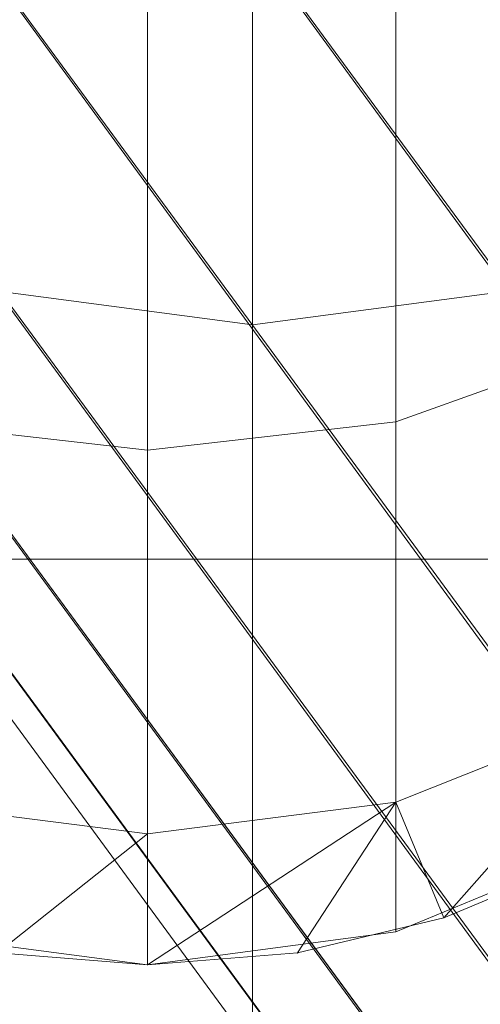
# Model space of a CAD drawing. Units: millimetres. Extents: x 824 to 8370, y 14936 to 31427.
# Drawn here: x 4102 to 4103, y 18595 to 18598 of the extents above; entities that cross this region are included whole.
import ezdxf

# ---------------------------------------------------------------- set-up
doc = ezdxf.new("R2010")
doc.units = ezdxf.units.MM
doc.header["$MEASUREMENT"] = 0
doc.layers.add('0_Pen_No__252', color=7, linetype='Continuous', lineweight=5, true_color=0xf3eee9)
doc.layers.add('0_Pen_No__51', color=7, linetype='Continuous', lineweight=5, true_color=0x005200)
doc.layers.add('0_Pen_No__7', color=5, linetype='Continuous', lineweight=5)
doc.layers.add('A-DIMS_Pen_No__1', color=7, linetype='Continuous', lineweight=30)
doc.layers.add('A-DIMS', color=7, linetype='Continuous')
doc.styles.add('GENERATED_STYLE_1', font='Tahoma_1.ttf')
doc.dimstyles.new('GENERATED_STYLE__1', dxfattribs={"dimtxt": 200, "dimasz": 95, "dimexe": 0.18, "dimexo": 1000, "dimgap": 0.09, "dimtad": 1, "dimdec": 0, "dimzin": 0, "dimdsep": 46, "dimtxsty": 'GENERATED_STYLE_1', "dimblk": 'ARROWHEAD_6', "dimblk1": 'ARROWHEAD_6', "dimblk2": 'ARROWHEAD_6', "dimcen": 0.09, "dimclrd": 7, "dimclre": 7, "dimclrt": 7, "dimadec": 0, "dimazin": 0, "dimtfac": 1, "dimtdec": 4, "dimtmove": 0, "dimatfit": 3, "dimfxl": 1, "dimtolj": 1, "dimtzin": 0, "dimarcsym": 0})
doc.dimstyles.new('GENERATED_STYLE__2', dxfattribs={"dimtxt": 200, "dimasz": 95, "dimexe": 0.18, "dimexo": 10000, "dimgap": 0.09, "dimtad": 1, "dimtih": 1, "dimtoh": 1, "dimdec": 0, "dimzin": 0, "dimdsep": 46, "dimtxsty": 'GENERATED_STYLE_1', "dimblk": 'ARROWHEAD_6', "dimblk1": 'ARROWHEAD_6', "dimblk2": 'ARROWHEAD_6', "dimcen": 0.09, "dimclrd": 7, "dimclre": 7, "dimclrt": 7, "dimadec": 0, "dimazin": 0, "dimtfac": 1, "dimtdec": 4, "dimtmove": 0, "dimatfit": 3, "dimfxl": 1, "dimtolj": 1, "dimtzin": 0, "dimarcsym": 0})

# ---------------------------------------------------------------- blocks, each defined once
blk = doc.blocks.new('SUP_kronsteins')
at = {"layer": '0_Pen_No__51', "linetype": 'Continuous'}
blk.add_line((-0.0005, 30.0003), (134.9995, 30.0003), dxfattribs=at)
blk = doc.blocks.new('___SOLID3D___3CA_BLOCK_', base_point=(1254.5406, 971.1281, 1231.2692))
at = {"layer": '0_Pen_No__7', "linetype": 'Continuous'}
for p, q in [((1149.9162, 1105.2428, 1231.2692), (1345.526, 838.8613, 1231.2692)), ((1345.526, 838.8613, 1231.2692), (1149.9162, 1105.2428, 1231.2692)), ((1149.8187, 1104.1703, 1231.2692), (1345.4286, 837.7888, 1231.2692)), ((1345.4286, 837.7888, 1231.2692), (1149.8187, 1104.1703, 1231.2692)), ((1149.8916, 1103.1014, 1231.2692), (1345.5014, 836.7199, 1231.2692)), ((1345.5014, 836.7199, 1231.2692), (1149.8916, 1103.1014, 1231.2692)), ((1150.1329, 1102.0625, 1231.2692), (1345.7428, 835.681, 1231.2692)), ((1345.7428, 835.681, 1231.2692), (1150.1329, 1102.0625, 1231.2692)), ((1150.5369, 1101.0792, 1231.2692), (1346.1467, 834.6977, 1231.2692)), ((1346.1467, 834.6977, 1231.2692), (1150.5369, 1101.0792, 1231.2692)), ((1346.7033, 833.7941, 1231.2692), (1151.0935, 1100.1756, 1231.2692)), ((1151.0935, 1100.1756, 1231.2692), (1346.7033, 833.7941, 1231.2692)), ((1151.789, 1099.3741, 1231.2692), (1347.3988, 832.9926, 1231.2692)), ((1346.7033, 833.7941, 1231.2692), (1151.789, 1099.3741, 1231.2692)), ((1152.6063, 1098.6943, 1231.2692), (1348.2162, 832.3128, 1231.2692)), ((1152.6063, 1098.6943, 1231.2692), (1347.3988, 832.9926, 1231.2692)), ((1153.5253, 1098.153, 1231.2692), (1349.1351, 831.7715, 1231.2692)), ((1153.5253, 1098.153, 1231.2692), (1348.2162, 832.3128, 1231.2692)), ((1154.5233, 1097.7635, 1231.2692), (1350.1332, 831.382, 1231.2692)), ((1349.1351, 831.7715, 1231.2692), (1154.5233, 1097.7635, 1231.2692)), ((1155.5759, 1097.5355, 1231.2692), (1351.1857, 831.154, 1231.2692)), ((1155.5759, 1097.5355, 1231.2692), (1350.1332, 831.382, 1231.2692))]:
    blk.add_line(p, q, dxfattribs=at)
blk = doc.blocks.new('___SOLID3D___3CE_BLOCK_', base_point=(1156.9387, 1104.6619, 1841.2799))
at = {"layer": '0_Pen_No__7', "linetype": 'Continuous'}
for p, q in [((1156.9387, 1099.4855, 1841.2799), (1156.9387, 1094.6619, 1841.2799)), ((1156.9387, 1094.6619, 1841.2799), (1156.9387, 1099.4855, 1841.2799)), ((1156.9387, 1094.6619, 1841.2799), (1154.3505, 1095.0026, 1841.2799)), ((1154.3505, 1095.0026, 1841.2799), (1156.9387, 1094.6619, 1841.2799)), ((1156.9387, 1094.6619, 1841.2799), (1154.3505, 1095.0026, 1841.2799)), ((1154.3505, 1095.0026, 1841.2799), (1156.9387, 1094.6619, 1841.2799)), ((1159.5269, 1095.0026, 1841.2799), (1156.9387, 1094.6619, 1841.2799)), ((1156.9387, 1094.6619, 1841.2799), (1159.5269, 1095.0026, 1841.2799)), ((1159.5269, 1095.0026, 1841.2799), (1156.9387, 1094.6619, 1841.2799)), ((1156.9387, 1094.6619, 1841.2799), (1159.5269, 1095.0026, 1841.2799)), ((1156.9387, 1094.6619, 1841.2799), (1156.9387, 1090.5197, 1841.2799)), ((1156.9387, 1090.5197, 1841.2799), (1156.9387, 1094.6619, 1841.2799))]:
    blk.add_line(p, q, dxfattribs=at)
blk = doc.blocks.new('___SOLID3D___3D6_BLOCK_', base_point=(1156.7744, 1104.6618, 1866.0579))
at = {"layer": '0_Pen_No__252', "linetype": 'Continuous'}
for p, q in [((1157.5508, 1096.2488, 1866.0579), (1157.5508, 1094.3581, 1866.0579)), ((1157.5508, 1094.3581, 1866.0579), (1157.5508, 1096.2488, 1866.0579)), ((1157.5508, 1094.3581, 1866.0579), (1157.5508, 1096.2488, 1866.0579)), ((1157.5508, 1096.2488, 1866.0579), (1157.5508, 1094.3581, 1866.0579)), ((1156.7744, 1096.1766, 1866.0579), (1156.7744, 1094.2695, 1866.0579)), ((1156.7744, 1094.2695, 1866.0579), (1156.7744, 1096.1766, 1866.0579)), ((1156.7744, 1094.2695, 1866.0579), (1156.7744, 1096.1766, 1866.0579)), ((1156.7744, 1096.1766, 1866.0579), (1156.7744, 1094.2695, 1866.0579)), ((1157.5508, 1094.3581, 1866.0579), (1158.2744, 1094.6176, 1866.0579)), ((1157.5508, 1094.3581, 1866.0579), (1158.2744, 1094.6176, 1866.0579)), ((1155.9979, 1094.3581, 1866.0579), (1156.7744, 1094.2695, 1866.0579)), ((1155.9979, 1094.3581, 1866.0579), (1156.7744, 1094.2695, 1866.0579)), ((1156.7744, 1094.2695, 1866.0579), (1157.5508, 1094.3581, 1866.0579)), ((1156.7744, 1094.2695, 1866.0579), (1157.5508, 1094.3581, 1866.0579)), ((1157.5508, 1094.3581, 1866.0579), (1157.5508, 1093.1695, 1866.0579)), ((1157.5508, 1093.1695, 1866.0579), (1157.5508, 1094.3581, 1866.0579)), ((1157.5508, 1093.1695, 1866.0579), (1157.5508, 1094.3581, 1866.0579)), ((1157.5508, 1094.3581, 1866.0579), (1157.5508, 1093.1695, 1866.0579)), ((1156.7744, 1094.2695, 1866.0579), (1156.7744, 1093.0707, 1866.0579)), ((1156.7744, 1093.0707, 1866.0579), (1156.7744, 1094.2695, 1866.0579)), ((1156.7744, 1093.0707, 1866.0579), (1156.7744, 1094.2695, 1866.0579)), ((1156.7744, 1094.2695, 1866.0579), (1156.7744, 1093.0707, 1866.0579)), ((1157.5508, 1093.1695, 1866.0579), (1158.2744, 1093.459, 1866.0579)), ((1157.5508, 1093.1695, 1866.0579), (1158.2744, 1093.459, 1866.0579)), ((1157.7014, 1092.8087, 1866.0579), (1158.2744, 1093.459, 1866.0579)), ((1155.9979, 1093.1695, 1866.0579), (1156.7744, 1093.0707, 1866.0579)), ((1155.9979, 1093.1695, 1866.0579), (1156.7744, 1093.0707, 1866.0579)), ((1156.7744, 1093.0707, 1866.0579), (1157.5508, 1093.1695, 1866.0579)), ((1157.5508, 1093.1695, 1866.0579), (1156.7744, 1093.0707, 1866.0579)), ((1156.7744, 1092.6618, 1866.0579), (1157.5508, 1093.1695, 1866.0579)), ((1157.5508, 1093.1695, 1866.0579), (1157.2437, 1092.6988, 1866.0579)), ((1157.5508, 1093.1695, 1866.0579), (1157.5508, 1092.7641, 1866.0579)), ((1157.5508, 1092.7641, 1866.0579), (1157.5508, 1093.1695, 1866.0579)), ((1157.7014, 1092.8087, 1866.0579), (1157.5508, 1093.1695, 1866.0579)), ((1156.7744, 1093.0707, 1866.0579), (1156.3051, 1092.6988, 1866.0579)), ((1156.7744, 1093.0707, 1866.0579), (1156.7744, 1092.6618, 1866.0579)), ((1156.7744, 1092.6618, 1866.0579), (1156.7744, 1093.0707, 1866.0579)), ((1156.7744, 1092.6618, 1866.0579), (1156.7744, 1093.0707, 1866.0579)), ((1158.2744, 1093.0638, 1866.0579), (1157.5508, 1092.7641, 1866.0579)), ((1158.1363, 1092.9888, 1866.0579), (1157.7014, 1092.8087, 1866.0579)), ((1157.7014, 1092.8087, 1866.0579), (1158.1363, 1092.9888, 1866.0579)), ((1157.7014, 1092.8087, 1866.0579), (1158.1363, 1092.9888, 1866.0579)), ((1157.2437, 1092.6988, 1866.0579), (1157.7014, 1092.8087, 1866.0579)), ((1157.7014, 1092.8087, 1866.0579), (1157.2437, 1092.6988, 1866.0579)), ((1157.2437, 1092.6988, 1866.0579), (1157.7014, 1092.8087, 1866.0579)), ((1156.7744, 1092.6618, 1866.0579), (1155.9979, 1092.7641, 1866.0579)), ((1157.5508, 1092.7641, 1866.0579), (1156.7744, 1092.6618, 1866.0579)), ((1156.3051, 1092.6988, 1866.0579), (1156.7744, 1092.6618, 1866.0579)), ((1156.7744, 1092.6618, 1866.0579), (1156.3051, 1092.6988, 1866.0579)), ((1156.3051, 1092.6988, 1866.0579), (1156.7744, 1092.6618, 1866.0579)), ((1157.2437, 1092.6988, 1866.0579), (1156.7744, 1092.6618, 1866.0579)), ((1156.7744, 1092.6618, 1866.0579), (1157.2437, 1092.6988, 1866.0579)), ((1156.7744, 1092.6618, 1866.0579), (1157.2437, 1092.6988, 1866.0579))]:
    blk.add_line(p, q, dxfattribs=at)
for p in [(1157.7014, 1092.8087, 1866.0579), (1157.7014, 1092.8087, 1866.0579), (1157.2437, 1092.6988, 1866.0579), (1157.2437, 1092.6988, 1866.0579), (1156.7744, 1092.6618, 1866.0579), (1156.7744, 1092.6618, 1866.0579)]:
    blk.add_point(p, dxfattribs=at)
blk = doc.blocks.new('___SOLID3D___3DE_BLOCK_', base_point=(1156.7744, 1104.6618, 1928.0579))
at = {"layer": '0_Pen_No__252', "linetype": 'Continuous'}
for p, q in [((1157.5508, 1096.2488, 1928.0579), (1157.5508, 1094.3581, 1928.0579)), ((1157.5508, 1094.3581, 1928.0579), (1157.5508, 1096.2488, 1928.0579)), ((1157.5508, 1094.3581, 1928.0579), (1157.5508, 1096.2488, 1928.0579)), ((1157.5508, 1096.2488, 1928.0579), (1157.5508, 1094.3581, 1928.0579)), ((1156.7744, 1096.1766, 1928.0579), (1156.7744, 1094.2695, 1928.0579)), ((1156.7744, 1094.2695, 1928.0579), (1156.7744, 1096.1766, 1928.0579)), ((1156.7744, 1094.2695, 1928.0579), (1156.7744, 1096.1766, 1928.0579)), ((1156.7744, 1096.1766, 1928.0579), (1156.7744, 1094.2695, 1928.0579)), ((1157.5508, 1094.3581, 1928.0579), (1158.2744, 1094.6176, 1928.0579)), ((1157.5508, 1094.3581, 1928.0579), (1158.2744, 1094.6176, 1928.0579)), ((1155.9979, 1094.3581, 1928.0579), (1156.7744, 1094.2695, 1928.0579)), ((1155.9979, 1094.3581, 1928.0579), (1156.7744, 1094.2695, 1928.0579)), ((1156.7744, 1094.2695, 1928.0579), (1157.5508, 1094.3581, 1928.0579)), ((1156.7744, 1094.2695, 1928.0579), (1157.5508, 1094.3581, 1928.0579)), ((1157.5508, 1094.3581, 1928.0579), (1157.5508, 1093.1695, 1928.0579)), ((1157.5508, 1093.1695, 1928.0579), (1157.5508, 1094.3581, 1928.0579)), ((1157.5508, 1093.1695, 1928.0579), (1157.5508, 1094.3581, 1928.0579)), ((1157.5508, 1094.3581, 1928.0579), (1157.5508, 1093.1695, 1928.0579)), ((1156.7744, 1094.2695, 1928.0579), (1156.7744, 1093.0707, 1928.0579)), ((1156.7744, 1093.0707, 1928.0579), (1156.7744, 1094.2695, 1928.0579)), ((1156.7744, 1093.0707, 1928.0579), (1156.7744, 1094.2695, 1928.0579)), ((1156.7744, 1094.2695, 1928.0579), (1156.7744, 1093.0707, 1928.0579)), ((1157.5508, 1093.1695, 1928.0579), (1158.2744, 1093.459, 1928.0579)), ((1157.5508, 1093.1695, 1928.0579), (1158.2744, 1093.459, 1928.0579)), ((1157.7014, 1092.8087, 1928.0579), (1158.2744, 1093.459, 1928.0579)), ((1155.9979, 1093.1695, 1928.0579), (1156.7744, 1093.0707, 1928.0579)), ((1155.9979, 1093.1695, 1928.0579), (1156.7744, 1093.0707, 1928.0579)), ((1156.7744, 1093.0707, 1928.0579), (1157.5508, 1093.1695, 1928.0579)), ((1157.5508, 1093.1695, 1928.0579), (1156.7744, 1093.0707, 1928.0579)), ((1156.7744, 1092.6618, 1928.0579), (1157.5508, 1093.1695, 1928.0579)), ((1157.5508, 1093.1695, 1928.0579), (1157.2437, 1092.6988, 1928.0579)), ((1157.5508, 1093.1695, 1928.0579), (1157.5508, 1092.7641, 1928.0579)), ((1157.5508, 1092.7641, 1928.0579), (1157.5508, 1093.1695, 1928.0579)), ((1157.7014, 1092.8087, 1928.0579), (1157.5508, 1093.1695, 1928.0579)), ((1156.7744, 1093.0707, 1928.0579), (1156.3051, 1092.6988, 1928.0579)), ((1156.7744, 1093.0707, 1928.0579), (1156.7744, 1092.6618, 1928.0579)), ((1156.7744, 1092.6618, 1928.0579), (1156.7744, 1093.0707, 1928.0579)), ((1156.7744, 1092.6618, 1928.0579), (1156.7744, 1093.0707, 1928.0579)), ((1158.2744, 1093.0638, 1928.0579), (1157.5508, 1092.7641, 1928.0579)), ((1158.1363, 1092.9888, 1928.0579), (1157.7014, 1092.8087, 1928.0579)), ((1157.7014, 1092.8087, 1928.0579), (1158.1363, 1092.9888, 1928.0579)), ((1157.7014, 1092.8087, 1928.0579), (1158.1363, 1092.9888, 1928.0579)), ((1157.2437, 1092.6988, 1928.0579), (1157.7014, 1092.8087, 1928.0579)), ((1157.7014, 1092.8087, 1928.0579), (1157.2437, 1092.6988, 1928.0579)), ((1157.2437, 1092.6988, 1928.0579), (1157.7014, 1092.8087, 1928.0579)), ((1156.7744, 1092.6618, 1928.0579), (1155.9979, 1092.7641, 1928.0579)), ((1157.5508, 1092.7641, 1928.0579), (1156.7744, 1092.6618, 1928.0579)), ((1156.3051, 1092.6988, 1928.0579), (1156.7744, 1092.6618, 1928.0579)), ((1156.7744, 1092.6618, 1928.0579), (1156.3051, 1092.6988, 1928.0579)), ((1156.3051, 1092.6988, 1928.0579), (1156.7744, 1092.6618, 1928.0579)), ((1157.2437, 1092.6988, 1928.0579), (1156.7744, 1092.6618, 1928.0579)), ((1156.7744, 1092.6618, 1928.0579), (1157.2437, 1092.6988, 1928.0579)), ((1156.7744, 1092.6618, 1928.0579), (1157.2437, 1092.6988, 1928.0579))]:
    blk.add_line(p, q, dxfattribs=at)
for p in [(1157.7014, 1092.8087, 1928.0579), (1157.7014, 1092.8087, 1928.0579), (1157.2437, 1092.6988, 1928.0579), (1157.2437, 1092.6988, 1928.0579), (1156.7744, 1092.6618, 1928.0579), (1156.7744, 1092.6618, 1928.0579)]:
    blk.add_point(p, dxfattribs=at)
blk = doc.blocks.new('___SOLID3D___3E6_BLOCK_', base_point=(1156.7744, 1104.6618, 1990.0579))
at = {"layer": '0_Pen_No__252', "linetype": 'Continuous'}
for p, q in [((1157.5508, 1096.2488, 1990.0579), (1157.5508, 1094.3581, 1990.0579)), ((1157.5508, 1094.3581, 1990.0579), (1157.5508, 1096.2488, 1990.0579)), ((1157.5508, 1094.3581, 1990.0579), (1157.5508, 1096.2488, 1990.0579)), ((1157.5508, 1096.2488, 1990.0579), (1157.5508, 1094.3581, 1990.0579)), ((1156.7744, 1096.1766, 1990.0579), (1156.7744, 1094.2695, 1990.0579)), ((1156.7744, 1094.2695, 1990.0579), (1156.7744, 1096.1766, 1990.0579)), ((1156.7744, 1094.2695, 1990.0579), (1156.7744, 1096.1766, 1990.0579)), ((1156.7744, 1096.1766, 1990.0579), (1156.7744, 1094.2695, 1990.0579)), ((1157.5508, 1094.3581, 1990.0579), (1158.2744, 1094.6176, 1990.0579)), ((1157.5508, 1094.3581, 1990.0579), (1158.2744, 1094.6176, 1990.0579)), ((1155.9979, 1094.3581, 1990.0579), (1156.7744, 1094.2695, 1990.0579)), ((1155.9979, 1094.3581, 1990.0579), (1156.7744, 1094.2695, 1990.0579)), ((1156.7744, 1094.2695, 1990.0579), (1157.5508, 1094.3581, 1990.0579)), ((1156.7744, 1094.2695, 1990.0579), (1157.5508, 1094.3581, 1990.0579)), ((1157.5508, 1094.3581, 1990.0579), (1157.5508, 1093.1695, 1990.0579)), ((1157.5508, 1093.1695, 1990.0579), (1157.5508, 1094.3581, 1990.0579)), ((1157.5508, 1093.1695, 1990.0579), (1157.5508, 1094.3581, 1990.0579)), ((1157.5508, 1094.3581, 1990.0579), (1157.5508, 1093.1695, 1990.0579)), ((1156.7744, 1094.2695, 1990.0579), (1156.7744, 1093.0707, 1990.0579)), ((1156.7744, 1093.0707, 1990.0579), (1156.7744, 1094.2695, 1990.0579)), ((1156.7744, 1093.0707, 1990.0579), (1156.7744, 1094.2695, 1990.0579)), ((1156.7744, 1094.2695, 1990.0579), (1156.7744, 1093.0707, 1990.0579)), ((1157.5508, 1093.1695, 1990.0579), (1158.2744, 1093.459, 1990.0579)), ((1157.5508, 1093.1695, 1990.0579), (1158.2744, 1093.459, 1990.0579)), ((1157.7014, 1092.8087, 1990.0579), (1158.2744, 1093.459, 1990.0579)), ((1155.9979, 1093.1695, 1990.0579), (1156.7744, 1093.0707, 1990.0579)), ((1155.9979, 1093.1695, 1990.0579), (1156.7744, 1093.0707, 1990.0579)), ((1156.7744, 1093.0707, 1990.0579), (1157.5508, 1093.1695, 1990.0579)), ((1157.5508, 1093.1695, 1990.0579), (1156.7744, 1093.0707, 1990.0579)), ((1156.7744, 1092.6618, 1990.0579), (1157.5508, 1093.1695, 1990.0579)), ((1157.5508, 1093.1695, 1990.0579), (1157.2437, 1092.6988, 1990.0579)), ((1157.5508, 1093.1695, 1990.0579), (1157.5508, 1092.7641, 1990.0579)), ((1157.5508, 1092.7641, 1990.0579), (1157.5508, 1093.1695, 1990.0579)), ((1157.7014, 1092.8087, 1990.0579), (1157.5508, 1093.1695, 1990.0579)), ((1156.7744, 1093.0707, 1990.0579), (1156.3051, 1092.6988, 1990.0579)), ((1156.7744, 1093.0707, 1990.0579), (1156.7744, 1092.6618, 1990.0579)), ((1156.7744, 1092.6618, 1990.0579), (1156.7744, 1093.0707, 1990.0579)), ((1156.7744, 1092.6618, 1990.0579), (1156.7744, 1093.0707, 1990.0579)), ((1158.2744, 1093.0638, 1990.0579), (1157.5508, 1092.7641, 1990.0579)), ((1158.1363, 1092.9888, 1990.0579), (1157.7014, 1092.8087, 1990.0579)), ((1157.7014, 1092.8087, 1990.0579), (1158.1363, 1092.9888, 1990.0579)), ((1157.7014, 1092.8087, 1990.0579), (1158.1363, 1092.9888, 1990.0579)), ((1157.2437, 1092.6988, 1990.0579), (1157.7014, 1092.8087, 1990.0579)), ((1157.7014, 1092.8087, 1990.0579), (1157.2437, 1092.6988, 1990.0579)), ((1157.2437, 1092.6988, 1990.0579), (1157.7014, 1092.8087, 1990.0579)), ((1156.7744, 1092.6618, 1990.0579), (1155.9979, 1092.7641, 1990.0579)), ((1157.5508, 1092.7641, 1990.0579), (1156.7744, 1092.6618, 1990.0579)), ((1156.3051, 1092.6988, 1990.0579), (1156.7744, 1092.6618, 1990.0579)), ((1156.7744, 1092.6618, 1990.0579), (1156.3051, 1092.6988, 1990.0579)), ((1156.3051, 1092.6988, 1990.0579), (1156.7744, 1092.6618, 1990.0579)), ((1157.2437, 1092.6988, 1990.0579), (1156.7744, 1092.6618, 1990.0579)), ((1156.7744, 1092.6618, 1990.0579), (1157.2437, 1092.6988, 1990.0579)), ((1156.7744, 1092.6618, 1990.0579), (1157.2437, 1092.6988, 1990.0579))]:
    blk.add_line(p, q, dxfattribs=at)
for p in [(1157.7014, 1092.8087, 1990.0579), (1157.7014, 1092.8087, 1990.0579), (1157.2437, 1092.6988, 1990.0579), (1157.2437, 1092.6988, 1990.0579), (1156.7744, 1092.6618, 1990.0579), (1156.7744, 1092.6618, 1990.0579)]:
    blk.add_point(p, dxfattribs=at)
blk = doc.blocks.new('___SOLID3D___3EE_BLOCK_', base_point=(1156.7744, 1104.6618, 2052.0579))
at = {"layer": '0_Pen_No__252', "linetype": 'Continuous'}
for p, q in [((1157.5508, 1096.2488, 2052.0579), (1157.5508, 1094.3581, 2052.0579)), ((1157.5508, 1094.3581, 2052.0579), (1157.5508, 1096.2488, 2052.0579)), ((1157.5508, 1094.3581, 2052.0579), (1157.5508, 1096.2488, 2052.0579)), ((1157.5508, 1096.2488, 2052.0579), (1157.5508, 1094.3581, 2052.0579)), ((1156.7744, 1096.1766, 2052.0579), (1156.7744, 1094.2695, 2052.0579)), ((1156.7744, 1094.2695, 2052.0579), (1156.7744, 1096.1766, 2052.0579)), ((1156.7744, 1094.2695, 2052.0579), (1156.7744, 1096.1766, 2052.0579)), ((1156.7744, 1096.1766, 2052.0579), (1156.7744, 1094.2695, 2052.0579)), ((1157.5508, 1094.3581, 2052.0579), (1158.2744, 1094.6176, 2052.0579)), ((1157.5508, 1094.3581, 2052.0579), (1158.2744, 1094.6176, 2052.0579)), ((1155.9979, 1094.3581, 2052.0579), (1156.7744, 1094.2695, 2052.0579)), ((1155.9979, 1094.3581, 2052.0579), (1156.7744, 1094.2695, 2052.0579)), ((1156.7744, 1094.2695, 2052.0579), (1157.5508, 1094.3581, 2052.0579)), ((1156.7744, 1094.2695, 2052.0579), (1157.5508, 1094.3581, 2052.0579)), ((1157.5508, 1094.3581, 2052.0579), (1157.5508, 1093.1695, 2052.0579)), ((1157.5508, 1093.1695, 2052.0579), (1157.5508, 1094.3581, 2052.0579)), ((1157.5508, 1093.1695, 2052.0579), (1157.5508, 1094.3581, 2052.0579)), ((1157.5508, 1094.3581, 2052.0579), (1157.5508, 1093.1695, 2052.0579)), ((1156.7744, 1094.2695, 2052.0579), (1156.7744, 1093.0707, 2052.0579)), ((1156.7744, 1093.0707, 2052.0579), (1156.7744, 1094.2695, 2052.0579)), ((1156.7744, 1093.0707, 2052.0579), (1156.7744, 1094.2695, 2052.0579)), ((1156.7744, 1094.2695, 2052.0579), (1156.7744, 1093.0707, 2052.0579)), ((1157.5508, 1093.1695, 2052.0579), (1158.2744, 1093.459, 2052.0579)), ((1157.5508, 1093.1695, 2052.0579), (1158.2744, 1093.459, 2052.0579)), ((1157.7014, 1092.8087, 2052.0579), (1158.2744, 1093.459, 2052.0579)), ((1155.9979, 1093.1695, 2052.0579), (1156.7744, 1093.0707, 2052.0579)), ((1155.9979, 1093.1695, 2052.0579), (1156.7744, 1093.0707, 2052.0579)), ((1156.7744, 1093.0707, 2052.0579), (1157.5508, 1093.1695, 2052.0579)), ((1157.5508, 1093.1695, 2052.0579), (1156.7744, 1093.0707, 2052.0579)), ((1156.7744, 1092.6618, 2052.0579), (1157.5508, 1093.1695, 2052.0579)), ((1157.5508, 1093.1695, 2052.0579), (1157.2437, 1092.6988, 2052.0579)), ((1157.5508, 1093.1695, 2052.0579), (1157.5508, 1092.7641, 2052.0579)), ((1157.5508, 1092.7641, 2052.0579), (1157.5508, 1093.1695, 2052.0579)), ((1157.7014, 1092.8087, 2052.0579), (1157.5508, 1093.1695, 2052.0579)), ((1156.7744, 1093.0707, 2052.0579), (1156.3051, 1092.6988, 2052.0579)), ((1156.7744, 1093.0707, 2052.0579), (1156.7744, 1092.6618, 2052.0579)), ((1156.7744, 1092.6618, 2052.0579), (1156.7744, 1093.0707, 2052.0579)), ((1156.7744, 1092.6618, 2052.0579), (1156.7744, 1093.0707, 2052.0579)), ((1158.2744, 1093.0638, 2052.0579), (1157.5508, 1092.7641, 2052.0579)), ((1158.1363, 1092.9888, 2052.0579), (1157.7014, 1092.8087, 2052.0579)), ((1157.7014, 1092.8087, 2052.0579), (1158.1363, 1092.9888, 2052.0579)), ((1157.7014, 1092.8087, 2052.0579), (1158.1363, 1092.9888, 2052.0579)), ((1157.2437, 1092.6988, 2052.0579), (1157.7014, 1092.8087, 2052.0579)), ((1157.7014, 1092.8087, 2052.0579), (1157.2437, 1092.6988, 2052.0579)), ((1157.2437, 1092.6988, 2052.0579), (1157.7014, 1092.8087, 2052.0579)), ((1156.7744, 1092.6618, 2052.0579), (1155.9979, 1092.7641, 2052.0579)), ((1157.5508, 1092.7641, 2052.0579), (1156.7744, 1092.6618, 2052.0579)), ((1156.3051, 1092.6988, 2052.0579), (1156.7744, 1092.6618, 2052.0579)), ((1156.7744, 1092.6618, 2052.0579), (1156.3051, 1092.6988, 2052.0579)), ((1156.3051, 1092.6988, 2052.0579), (1156.7744, 1092.6618, 2052.0579)), ((1157.2437, 1092.6988, 2052.0579), (1156.7744, 1092.6618, 2052.0579)), ((1156.7744, 1092.6618, 2052.0579), (1157.2437, 1092.6988, 2052.0579)), ((1156.7744, 1092.6618, 2052.0579), (1157.2437, 1092.6988, 2052.0579))]:
    blk.add_line(p, q, dxfattribs=at)
for p in [(1157.7014, 1092.8087, 2052.0579), (1157.7014, 1092.8087, 2052.0579), (1157.2437, 1092.6988, 2052.0579), (1157.2437, 1092.6988, 2052.0579), (1156.7744, 1092.6618, 2052.0579), (1156.7744, 1092.6618, 2052.0579)]:
    blk.add_point(p, dxfattribs=at)
blk = doc.blocks.new('*D116')
at = {"layer": 'A-DIMS_Pen_No__1', "linetype": 'Continuous', "transparency": 16777216}
for p, q in [((5396.4937, 21711.4063), (5396.4937, 21786.4063)), ((5446.4937, 21661.4063), (5346.4937, 21761.4063)), ((5490.2437, 21711.4063), (4363.9548, 21711.4063)), ((5396.4937, 18611.4062), (5396.4937, 21711.4063)), ((5346.4937, 18661.4062), (5446.4937, 18561.4062)), ((5490.2437, 18611.4062), (5302.7437, 18611.4062)), ((5396.4937, 18536.4062), (5396.4937, 18611.4062))]:
    blk.add_line(p, q, dxfattribs=at)
at = {"layer": 'A-DIMS_Pen_No__1', "transparency": 16777216, "insert": (5356.4937, 19818.5482), "char_height": 200, "attachment_point": 7, "rotation": 90, "style": 'GENERATED_STYLE_1'}
blk.add_mtext('\\A1;{\\fTahoma|b0|i0|c0|p34;3\xa0100}', dxfattribs=at)
blk = doc.blocks.new('ARROWHEAD_6')
at = {"color": 0, "linetype": 'Continuous', "lineweight": 0}
for p, q in [((-0.5, -0.5), (0.5, 0.5)), ((0, 0), (-1, 0))]:
    blk.add_line(p, q, dxfattribs=at)
blk = doc.blocks.new('*D118')
at = {"layer": 'A-DIMS_Pen_No__1', "linetype": 'Continuous', "transparency": 16777216}
for p, q in [((4294.0846, 18611.4062), (4294.0846, 18686.4062)), ((4344.0846, 18561.4062), (4244.0846, 18661.4062)), ((4387.8346, 18611.4062), (4200.3346, 18611.4062)), ((4294.0846, 15011.4063), (4294.0846, 18611.4062)), ((4244.0846, 15061.4063), (4344.0846, 14961.4063)), ((5060.5895, 15011.4063), (4200.3346, 15011.4063)), ((4294.0846, 14936.4063), (4294.0846, 15011.4063))]:
    blk.add_line(p, q, dxfattribs=at)
at = {"layer": 'A-DIMS_Pen_No__1', "transparency": 16777216, "insert": (4254.0846, 16468.5482), "char_height": 200, "attachment_point": 7, "rotation": 90, "style": 'GENERATED_STYLE_1'}
blk.add_mtext('\\A1;{\\fTahoma|b0|i0|c0|p34;3\xa0600}', dxfattribs=at)
blk = doc.blocks.new('*D119')
at = {"layer": 'A-DIMS_Pen_No__1', "linetype": 'Continuous', "transparency": 16777216}
for p, q in [((2863.6509, 22271.216), (2863.6509, 22458.716)), ((6510.7577, 22271.216), (6510.7577, 22458.716)), ((2913.6509, 22414.966), (2813.6509, 22314.966)), ((6460.7577, 22314.966), (6560.7577, 22414.966)), ((2788.6509, 22364.966), (2863.6509, 22364.966)), ((2863.6509, 22364.966), (6510.7577, 22364.966)), ((6510.7577, 22364.966), (6585.7577, 22364.966))]:
    blk.add_line(p, q, dxfattribs=at)
at = {"layer": 'A-DIMS_Pen_No__1', "transparency": 16777216, "insert": (4344.3463, 22404.966), "char_height": 200, "attachment_point": 7, "style": 'GENERATED_STYLE_1'}
blk.add_mtext('\\A1;{\\fTahoma|b0|i0|c0|p34;3\xa0650}', dxfattribs=at)

msp = doc.modelspace()

# ---------------------------------------------------------------- block references
at = {"color": 7, "linetype": 'Continuous', "lineweight": 5, "true_color": 0xf3eee9, "zscale": 1000}
for name, p in [('___SOLID3D___3CE_BLOCK_', (4102.7571, 18607.1385, 1841279.9199)), ('___SOLID3D___3CA_BLOCK_', (4200.3048, 18473.8646))]:
    msp.add_blockref(name, p, dxfattribs=at)
at = {"color": 3, "linetype": 'Continuous', "lineweight": 5, "zscale": 1000, "rotation": 180}
msp.add_blockref('SUP_kronsteins', (4167.6669, 18626.4066), dxfattribs=at)
at = {"linetype": 'Continuous', "zscale": 1000}
for name, p in [('___SOLID3D___3D6_BLOCK_', (4102.4285, 18607.1385, 1866057.884)), ('___SOLID3D___3DE_BLOCK_', (4102.4285, 18607.1385, 1928057.884)), ('___SOLID3D___3E6_BLOCK_', (4102.4285, 18607.1385, 1990057.884)), ('___SOLID3D___3EE_BLOCK_', (4102.4285, 18607.1385, 2052057.884))]:
    msp.add_blockref(name, p, dxfattribs=at)

# ---------------------------------------------------------------- dimensions: what is measured, and where the dimension line sits
at = {"layer": 'A-DIMS', "linetype": 'Continuous'}
dim = msp.add_linear_dim(base=(6510.7577, 22364.966), p1=(2863.6509, 17581.653), p2=(6510.7577, 17581.653), text='3\xa0650', dimstyle='GENERATED_STYLE__2', dxfattribs=at)
dim.commit()
dim.dimension.update_dxf_attribs({"geometry": '*D119', "text_midpoint": (4686.2893, 22504.966), "dimtype": 160})
for base, p1, p2, picture, middle in [((5396.4937, 21711.4063), (4689.6983, 18611.4062), (3363.9548, 21711.4063), '*D116', (5256.4937, 20160.4912)), ((4294.0846, 18611.4062), (6060.5895, 15011.4063), (4689.6983, 18611.4062), '*D118', (4154.0846, 16810.4912))]:
    dim = msp.add_linear_dim(base=base, p1=p1, p2=p2, angle=90, dimstyle='GENERATED_STYLE__1', dxfattribs=at)
    dim.commit()
    dim.dimension.update_dxf_attribs({"geometry": picture, "text_midpoint": middle, "dimtype": 160, "text_rotation": 90})

doc.saveas('drawing.dxf')
